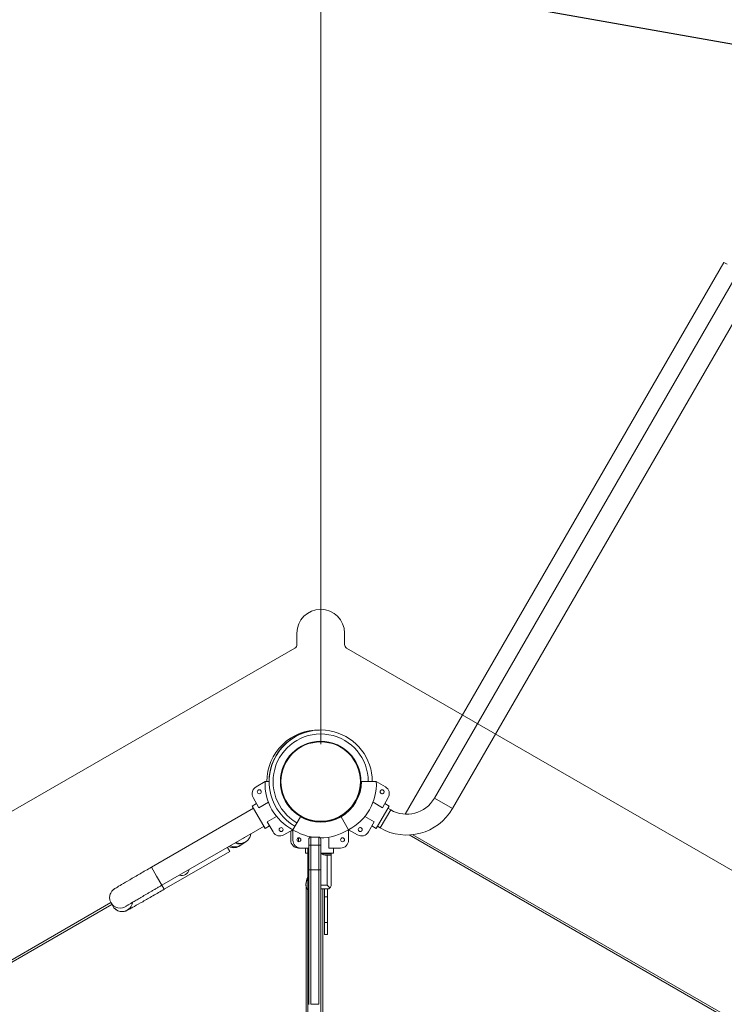
# Model space of a CAD drawing. Extents: x 0 to 25200, y -35640 to 17820.
# Drawn here: x 8537 to 9664, y 13362 to 14938 of the extents above; entities that cross this region are included whole.
import ezdxf
from ezdxf import colors
from ezdxf.entities.mleader import LeaderData, LeaderLine
from ezdxf.math import Vec2, Vec3

# ---------------------------------------------------------------- set-up
doc = ezdxf.new("R2010")
doc.units = 0
doc.header["$MEASUREMENT"] = 0
doc.header["$PDMODE"] = 1
doc.layers.get('0').update_dxf_attribs({"linetype": 'CONTINUOUS'})
doc.layers.get('DefPoints').update_dxf_attribs({"linetype": 'CONTINUOUS'})
for name, color, linetype, lineweight in [('FRAM3', 1, 'CONTINUOUS', 50), ('外形線', 7, 'CONTINUOUS', 18), ('寸法線', 3, 'CONTINUOUS', 18), ('文字引出', 4, 'CONTINUOUS', 18)]:
    doc.layers.add(name, color=color, linetype=linetype, lineweight=lineweight)
doc.styles.get("Standard").update_dxf_attribs({"font": 'TXT.SHX', "bigfont": 'bigfont.shx'})
doc.dimstyles.new('60ベース', dxfattribs={"dimscale": 60, "dimtxt": 3, "dimasz": 3, "dimexe": 0, "dimexo": 1, "dimgap": 1, "dimtad": 3, "dimdec": 1, "dimdsep": 46, "dimtxsty": 'STANDARD', "dimblk": 'DOTSMALL', "dimcen": 0, "dimclrd": 256, "dimclre": 256, "dimclrt": 7, "dimadec": 3, "dimazin": 2, "dimtfac": 1, "dimtdec": 1, "dimtix": 1, "dimtmove": 2, "dimatfit": 2, "dimldrblk": 'OPEN', "dimfxl": 1, "dimtolj": 1, "dimlwd": -1, "dimlwe": -1, "dimarcsym": 0})

# ---------------------------------------------------------------- blocks, each defined once
blk = doc.blocks.new('_DotSmall')
at = {"layer": 'FRAM3', "color": 0, "const_width": 0.5}
blk.add_lwpolyline([(-0.0625, 0, 1), (0.0625, 0, 1)], format="xyb", close=True, dxfattribs=at)
blk = doc.blocks.new('*D6')
at = {"layer": 'DefPoints', "color": 0}
for p in [(9018.6, 16010), (9018.6, 13718.8), (8028.7, 13147.3)]:
    blk.add_point(p, dxfattribs=at)
at = {"layer": '寸法線'}
for p, q in [((8028.7, 13207.3), (8028.7, 16010)), ((8028.7, 16010), (9018.6, 16010)), ((9018.6, 13778.8), (9018.6, 16010))]:
    blk.add_line(p, q, dxfattribs=at)
at = {"layer": '寸法線', "xscale": 180, "yscale": 180, "zscale": 180, "rotation": 180}
blk.add_blockref('_DotSmall', (8028.7, 16010), dxfattribs=at)
at = {"layer": '寸法線', "xscale": 180, "yscale": 180, "zscale": 180}
blk.add_blockref('_DotSmall', (9018.6, 16010), dxfattribs=at)
at = {"layer": '寸法線', "color": 7, "insert": (8523.6, 16160), "char_height": 180, "attachment_point": 5}
blk.add_mtext('\\A1;990', dxfattribs=at)
blk = doc.blocks.new('_OPEN')
at = {"color": 0, "linetype": 'ByBlock'}
for p, q in [((-1, 0.1667), (0, 0)), ((0, 0), (-1, -0.1667)), ((0, 0), (-1, 0))]:
    blk.add_line(p, q, dxfattribs=at)
blk = doc.blocks.new('*D7')
at = {"layer": 'DefPoints', "color": 0}
for p in [(10008.4, 16010), (9018.6, 13718.8), (10008.4, 13147.3)]:
    blk.add_point(p, dxfattribs=at)
at = {"layer": '寸法線'}
for p, q in [((9018.6, 13778.8), (9018.6, 16010)), ((9018.6, 16010), (10008.4, 16010)), ((10008.4, 13207.3), (10008.4, 16010))]:
    blk.add_line(p, q, dxfattribs=at)
at = {"layer": '寸法線', "xscale": 180, "yscale": 180, "zscale": 180, "rotation": 180}
blk.add_blockref('_DotSmall', (9018.6, 16010), dxfattribs=at)
at = {"layer": '寸法線', "xscale": 180, "yscale": 180, "zscale": 180}
blk.add_blockref('_DotSmall', (10008.4, 16010), dxfattribs=at)
at = {"layer": '寸法線', "color": 7, "insert": (9513.5, 16160), "char_height": 180, "attachment_point": 5}
blk.add_mtext('\\A1;990', dxfattribs=at)
blk = doc.blocks.new('*D9')
at = {"layer": 'DefPoints', "color": 0}
for p in [(11787.7, 16510), (5740, 13003.9), (11787.7, 10805.2)]:
    blk.add_point(p, dxfattribs=at)
at = {"layer": '寸法線'}
for p, q in [((5740, 13063.9), (5740, 16510)), ((5740, 16510), (11787.7, 16510)), ((11787.7, 10865.2), (11787.7, 16510))]:
    blk.add_line(p, q, dxfattribs=at)
at = {"layer": '寸法線', "xscale": 180, "yscale": 180, "zscale": 180, "rotation": 180}
blk.add_blockref('_DotSmall', (5740, 16510), dxfattribs=at)
at = {"layer": '寸法線', "xscale": 180, "yscale": 180, "zscale": 180}
blk.add_blockref('_DotSmall', (11787.7, 16510), dxfattribs=at)
at = {"layer": '寸法線', "color": 7, "insert": (8763.8, 16660), "char_height": 180, "attachment_point": 5}
blk.add_mtext('\\A1;(6048)', dxfattribs=at)

msp = doc.modelspace()

# ---------------------------------------------------------------- linework, layer by layer
at = {"layer": '外形線'}
for p, q in [((9662.99826605, 14549.22987928), (9153.4754968, 13666.71055532)), ((9662.99826605, 14549.22987928), (9668.11290877, 14546.27693892)), ((9200.23900003, 13692.20840653), (9687.03000725, 14535.35516369)), ((9229.16511454, 13675.50790653), (9715.95612176, 14518.65466369)), ((8980.46487238, 13937.96933007), (8980.46487238, 13956.30015911)), ((9056.66487238, 13937.96928806), (9056.66487238, 13956.30015911)), ((8977.28987238, 13932.47002675), (7864.28170009, 13289.87445886)), ((10172.84804468, 13289.87445886), (9059.83987238, 13932.47002675)), ((8929.66488649, 13718.78852377), (8915.22578211, 13710.45210297)), ((8929.66491022, 13718.78852377), (8936.05884573, 13718.78852377)), ((9107.46486275, 13718.78852377), (9083.65238649, 13718.78852377)), ((9107.46486275, 13718.78852377), (9083.65238649, 13718.78852377)), ((9107.46486417, 13718.78853546), (9101.07093525, 13718.78853546)), ((9107.46488649, 13718.78852377), (9121.90399087, 13710.45210297)), ((9121.90399087, 13710.45210297), (9107.46488649, 13718.78852377)), ((9107.4648879, 13718.78853546), (9121.90399228, 13710.45211466)), ((8910.57725948, 13693.10358034), (8919.85887679, 13677.02734759)), ((9126.5525135, 13693.10358034), (9117.27089619, 13677.02734759)), ((9117.27089619, 13677.02734759), (9126.5525135, 13693.10358034)), ((9126.55251491, 13693.10359203), (9126.5525095, 13693.10358265)), ((9200.23900003, 13692.20840653), (9229.16511454, 13675.50790653)), ((8747.95486442, 13581.83583103), (8911.22771762, 13676.10145678)), ((8909.25921762, 13679.51099879), (8916.13350948, 13683.47987304)), ((8909.25921762, 13679.51099879), (8916.13350948, 13683.47987304)), ((8909.25921762, 13679.51099879), (8929.89671762, 13643.76580025)), ((8919.85887679, 13677.02734759), (8934.96555197, 13685.74919057)), ((9117.27089619, 13677.02734759), (9102.164221, 13685.74919057)), ((9102.164221, 13685.74919057), (9117.27089619, 13677.02734759)), ((9127.87055535, 13679.51099879), (9107.23305535, 13643.76580025)), ((9107.23305535, 13643.76580025), (9127.87055535, 13679.51099879)), ((9130.41119646, 13673.49810295), (9113.71069646, 13644.57198844)), ((9127.87055535, 13679.51099879), (9120.9962635, 13683.47987304)), ((9127.87055535, 13679.51099879), (9120.9962635, 13683.47987304)), ((9127.87055535, 13679.51099879), (9120.9962635, 13683.47987304)), ((9127.87055535, 13679.51099879), (9120.9962635, 13683.47987304)), ((9127.87055677, 13679.51101048), (9120.99626491, 13683.47988473)), ((9127.87055677, 13679.51101048), (9120.99626491, 13683.47988473)), ((9125.90205535, 13676.10145678), (9130.41119646, 13673.49810295)), ((9127.87055677, 13679.51101048), (9127.87055135, 13679.5110011)), ((8948.15231735, 13662.90904294), (8933.04564217, 13654.18719996)), ((8974.11489836, 13641.79888593), (8986.02113649, 13662.42109531)), ((9048.06858109, 13661.55354768), (9047.62214443, 13662.32679866)), ((9063.01487462, 13641.79888593), (9051.10863649, 13662.42109531)), ((9063.01487462, 13641.79888593), (9051.10863649, 13662.42109531)), ((9088.97745562, 13662.90904294), (9104.08413081, 13654.18719996)), ((9104.08413081, 13654.18719996), (9088.97745562, 13662.90904294)), ((8764.65508207, 13552.91020557), (8927.92793527, 13647.17583131)), ((8764.65536442, 13552.90971652), (8927.92821762, 13647.17534226)), ((8929.89671762, 13643.76580025), (8936.77100948, 13647.7346745)), ((8929.89671762, 13643.76580025), (8936.77100948, 13647.7346745)), ((8933.04564217, 13654.18719996), (8942.32725948, 13638.1109672)), ((8959.67578211, 13633.46244458), (8974.11488649, 13641.79886538)), ((8974.11488649, 13641.79886538), (8974.11488649, 13625.12602377)), ((9063.01488649, 13625.12602377), (9063.01488649, 13641.79886538)), ((9077.45399087, 13633.46244458), (9063.01488649, 13641.79886538)), ((9063.01488649, 13641.79886538), (9077.45399087, 13633.46244458)), ((9063.01488649, 13641.79885288), (9077.45398146, 13633.46243751)), ((9104.08413081, 13654.18719996), (9094.8025135, 13638.1109672)), ((9094.8025135, 13638.1109672), (9104.08413081, 13654.18719996)), ((9107.23304594, 13643.76579318), (9100.35875408, 13647.73466744)), ((9107.23304594, 13643.76579318), (9100.35875408, 13647.73466744)), ((9107.23305535, 13643.76580025), (9100.3587635, 13647.7346745)), ((9107.23305535, 13643.76580025), (9100.3587635, 13647.7346745)), ((9107.23305535, 13643.76580025), (9100.3587635, 13647.7346745)), ((9107.23305535, 13643.76580025), (9100.3587635, 13647.7346745)), ((9107.23304594, 13643.76579318), (9107.23305135, 13643.76580256)), ((9109.20155535, 13647.17534226), (9113.71069646, 13644.57198844)), ((8970.57395223, 13625.12602377), (8970.57395223, 13639.75450603)), ((8999.46972402, 13617.18852377), (8999.46972402, 13626.71352377)), ((9002.64472402, 13629.88852377), (9002.64472402, 13617.18852377)), ((9002.64472402, 13629.88852377), (9002.64472402, 13617.18852377)), ((9002.64472402, 13629.88852377), (9015.34472402, 13629.88852377)), ((9015.34472402, 13629.88852377), (9015.34472402, 13617.18852377)), ((9015.34472402, 13617.18852377), (9015.34472402, 13629.88852377)), ((9018.51972402, 13626.71352377), (9018.51972402, 13617.18852377)), ((9031.75165187, 13629.86970974), (9031.75165187, 13612.42602377)), ((9094.80250408, 13638.11096014), (9094.8025095, 13638.11096951)), ((9160.19155435, 13633.35415475), (9863.63025515, 13227.22363149)), ((9165.74242753, 13633.81553084), (9861.25438197, 13232.26151671)), ((8873.23079485, 13606.91355455), (8869.47128507, 13613.42521652)), ((8889.83005784, 13616.71164044), (8897.17912156, 13621.28318499)), ((8986.81488649, 13612.42602377), (8983.27395223, 13612.42602377)), ((8986.81488649, 13612.42602377), (8999.46972402, 13612.42602377)), ((8994.38645223, 13604.48827527), (8994.38645223, 13612.42602377)), ((8994.38645223, 13604.48827527), (8994.38645223, 13612.42602377)), ((8997.92738649, 13604.48827527), (8997.92738649, 13612.42602377)), ((8997.92738649, 13604.48827527), (8997.92738649, 13612.42602377)), ((9002.64472402, 13617.18852377), (8999.46972402, 13617.18852377)), ((8999.46972402, 13617.18852377), (8999.46972402, 13577.59181216)), ((9002.64472402, 13577.59181216), (9002.64472402, 13617.18852377)), ((9002.64472402, 13617.18852377), (9002.64472402, 13577.59181216)), ((9002.64472402, 13617.18852377), (9015.34472402, 13617.18852377)), ((9015.34472402, 13577.59181216), (9015.34472402, 13617.18852377)), ((9018.51972402, 13617.18852377), (9015.34472402, 13617.18852377)), ((9015.34472402, 13617.18852377), (9015.34472402, 13577.59181216)), ((9018.51972402, 13577.59181216), (9018.51972402, 13617.18852377)), ((9031.75165187, 13612.42602377), (9050.31488649, 13612.42602377)), ((9039.20238649, 13604.48827527), (9039.20238649, 13612.42602377)), ((9039.20238649, 13604.48827527), (9039.20238649, 13612.42602377)), ((8768.41487421, 13546.39805456), (8873.23079485, 13606.91355455)), ((8768.41515656, 13546.39756551), (8873.23107721, 13606.91306551)), ((8873.23107721, 13606.91306551), (8873.23079485, 13606.91355456)), ((8997.92738649, 13604.48827527), (8994.38645223, 13604.48827527)), ((8997.92738649, 13604.48827527), (8999.46972402, 13604.48827527)), ((8997.94373177, 13553.80281475), (8997.94373177, 13604.48827527)), ((9018.51972402, 13604.48827527), (9039.20238649, 13604.48827527)), ((9018.56488649, 13603.29726377), (9018.51972402, 13603.29726377)), ((9035.26538649, 13603.29726377), (9018.56488649, 13603.29726377)), ((9018.56488649, 13600.91601377), (9018.56488649, 13553.29101377)), ((9028.91538649, 13600.91601377), (9027.79562226, 13600.91601377)), ((9028.91538649, 13600.91601377), (9035.26538649, 13600.91601377)), ((9028.91538649, 13600.91601377), (9028.91538649, 13553.29101377)), ((9035.26538649, 13603.29726377), (9035.26538649, 13604.48827527)), ((9035.26538649, 13553.29101377), (9035.26538649, 13600.91601377)), ((8747.95486442, 13581.83583103), (8756.236446, 13567.49171098)), ((8756.236446, 13567.49171098), (8764.65508207, 13552.91020557)), ((9002.64472402, 13577.59181216), (8999.46972402, 13577.59181216)), ((8999.46972402, 13577.59181216), (8999.46972402, 13362.06664081)), ((9002.64472402, 13362.44016797), (9002.64472402, 13577.59181216)), ((9002.64472402, 13577.59181216), (9002.64472402, 13362.44016797)), ((9002.64472402, 13577.59181216), (9015.34472402, 13577.59181216)), ((9015.34472402, 13362.44016797), (9015.34472402, 13577.59181216)), ((9018.51972402, 13577.59181216), (9015.34472402, 13577.59181216)), ((9015.34472402, 13577.59181216), (9015.34472402, 13362.44016797)), ((9018.51972402, 13362.06664081), (9018.51972402, 13577.59181216)), ((8764.65508207, 13552.91020557), (8764.65536442, 13552.90971652)), ((8768.41487421, 13546.39805456), (8764.65536442, 13552.90971652)), ((8995.11769105, 12741.00281475), (8995.11769105, 13553.57423279)), ((8997.94373177, 12741.00281475), (8997.94373177, 13553.57423279)), ((9028.91538649, 13553.29101377), (9018.56488649, 13553.29101377)), ((9018.56488649, 13546.94101377), (9018.56488649, 13553.29101377)), ((9018.56488649, 13546.94101377), (9018.56488649, 12747.63603377)), ((9018.56488649, 13546.94101377), (9028.91538649, 13546.94101377)), ((9021.73988649, 12747.63603377), (9021.73988649, 13546.94101377)), ((9024.86972402, 13546.94101377), (9024.86972402, 13534.63852377)), ((9033.40551455, 13548.80088571), (9028.91538649, 13553.29101377)), ((9029.63222402, 13546.98160461), (9029.63222402, 13534.63852377)), ((8768.41515656, 13546.39756551), (8768.41487421, 13546.39805456)), ((9024.86972402, 13534.63852377), (9029.63222402, 13534.63852377)), ((9024.86972402, 13493.36352377), (9024.86972402, 13534.63852377)), ((9029.63222402, 13493.36352377), (9029.63222402, 13534.63852377)), ((8683.11801084, 13525.11817982), (8364.14472561, 13340.95886773)), ((8365.74029012, 13338.21389312), (8684.69744633, 13522.36389312)), ((8683.38879758, 13524.63053924), (8686.59088722, 13519.0843573)), ((9024.86972402, 13493.36352377), (9029.63222402, 13493.36352377)), ((9024.86972402, 13493.36352377), (9024.86972402, 13474.31352377)), ((9029.63222402, 13493.36352377), (9029.63222402, 13474.31352377)), ((9024.86972402, 13474.31352377), (9029.63222402, 13474.31352377)), ((9002.64472402, 13362.44016797), (9015.34472402, 13362.44016797))]:
    msp.add_line(p, q, dxfattribs=at)
at = {"layer": '外形線', "extrusion": (0, 0, -1)}
for centre, radius in [((-9018.56488649, 13718.78852377), 64.3918608), ((-9018.56487678, 13718.7885131), 63.5), ((-9116.70142934, 13702.45728064), 3.175), ((-9081.77642934, 13641.96540619), 3.175)]:
    msp.add_circle(centre, radius, dxfattribs=at)
at = {"layer": '外形線'}
for centre, radius in [((9018.56488649, 13718.78852377), 64.3918608), ((8920.42834364, 13702.45728064), 3.175), ((9116.70142934, 13702.45728064), 3.175), ((8955.35334364, 13641.96540619), 3.175), ((9081.77642934, 13641.96540619), 3.175), ((8983.63988649, 13625.63416306), 3.175), ((9053.48988649, 13625.63416306), 3.175)]:
    msp.add_circle(centre, radius, dxfattribs=at)
for centre, radius, start, end in [((9018.56487238, 13956.30015911), 38.1, 0, 179.9999999996), ((8974.11487238, 13937.96928806), 6.35, 300, 0), ((9063.01487238, 13937.96928806), 6.35, 180, 240), ((9015.02394141, 13718.78851915), 82.50603935, 88.7705983702, 179.9999967913), ((9018.56487239, 13718.78852684), 82.50603935, 99.6516096671, 180.0000021298), ((9018.56488649, 13718.78852377), 82.50603935, 126.8896019308, 173.1103695281), ((9018.56488508, 13718.78851209), 76.10720243, 0.0000087979, 239.9999965216), ((9018.56487707, 13718.78851671), 64.3918608, 306.8904084694, 126.8896539273), ((9018.56488508, 13718.78851209), 82.50603935, 149.9999916885, 239.9999967911), ((8921.57578211, 13699.45358034), 12.7, 120, 210.0000000002), ((9012.13130028, 13715.07409105), 82.55, 177.421039382, 242.5789606182), ((9018.56488649, 13718.78852377), 65.0875, 300, 0), ((9024.99847269, 13715.07409105), 82.55, 297.4210393818, 2.578960618), ((9116.70141993, 13702.45727358), 3.175, 306.889871517, 126.889499804), ((9115.55399087, 13699.45358034), 12.7, 329.9999999998, 60), ((9155.96994646, 13717.76715653), 51.1175, 240, 329.9999999998), ((9015.02395223, 13718.78852377), 65.0875, 282.8624389885, 298.0382179359), ((9018.56488649, 13711.35965832), 82.55, 237.4210393825, 260.7266454633), ((9018.56488649, 13711.35965832), 82.55, 269.4175176757, 302.5789606175), ((9081.77641993, 13641.96539912), 3.175, 306.889871517, 126.889570617), ((8953.32578211, 13644.4609672), 12.7, 210.0000000002, 300), ((9083.80399087, 13644.4609672), 12.7, 240, 329.9999999998), ((9083.80398146, 13644.46096014), 12.7, 306.8898095219, 329.9999999998), ((8986.81488649, 13625.12602377), 12.7, 180, 270), ((9050.31488649, 13625.12602377), 12.7, 270, 0)]:
    msp.add_arc(centre, radius, start, end, dxfattribs=at)
at = {"layer": '外形線', "extrusion": (0, 0, -1)}
for centre, radius, start, end in [((-9018.5648959, 13718.78853084), 76.10720243, 300.0000034784, 180.0000053194), ((-9018.5648959, 13718.78853084), 82.50603935, 30.0000000002, 180.0000049071), ((-9018.56488649, 13718.78852377), 82.50603935, 6.8896304719, 53.1103980692), ((-9015.02395223, 13718.78852377), 64.3918608, 91.5756676538, 106.1185702466), ((-9018.5648879, 13718.78853546), 64.3918608, 186.8909582585, 6.8896399426), ((-9018.56488649, 13718.78852377), 65.0875, 180, 240), ((-9024.99847269, 13715.07409105), 82.55, 177.421039382, 242.5789606182), ((-9115.55399087, 13699.45358034), 12.7, 120, 210.0000000002), ((-9116.70143075, 13702.45729233), 3.175, 186.8897968073, 6.8895283447), ((-9115.55399228, 13699.45359203), 12.7, 186.8897277685, 210.0000000002), ((-9155.96994646, 13717.76715653), 84.5185, 210.0000000002, 300), ((-9018.56488649, 13718.78852377), 65.0875, 240, 300), ((-9015.02395223, 13718.78852377), 64.3918608, 253.8817752711, 268.4242527667), ((-9081.77643075, 13641.96541788), 3.175, 186.8898953259, 6.8896162447), ((-9015.02395223, 13711.35965832), 82.55, 299.707153818, 301.1856510324), ((-8980.09895223, 13625.63416306), 3.175, 123.8918777948, 236.1081222052), ((-9002.64472402, 13626.71352377), 3.175, 0, 90), ((-9015.34472402, 13626.71352377), 3.175, 90, 180), ((-9083.80399087, 13644.4609672), 12.7, 210.0000000002, 300), ((-8983.27395223, 13625.12602377), 12.7, 270, 0), ((-9016.18363649, 13600.91601377), 2.38125, 168.8233211178, 180.0000000004)]:
    msp.add_arc(centre, radius, start, end, dxfattribs=at)
at = {"layer": '外形線'}
for centre, major_axis, ratio, start_param, end_param in [((8890.04385646, 13636.59347763), (14.46305726, 8.35025), 0.9999661863, 3.7671044794, 5.6576734813), ((8879.41256025, 13629.60742281), (14.46305726, 8.35025), 0.9999661863, 3.7138520833, 4.9175961913), ((8879.32286748, 13629.76277524), (14.46305726, 8.35025), 0.9999661863, 3.7266828474, 4.8343735529), ((8881.00883011, 13630.89235416), (-8.82122773, 14.18071372), 0.970109696, 2.1337324485, 3.1415926536), ((8888.35789383, 13635.46389871), (-8.82122773, 14.18071372), 0.970109696, 2.1544510281, 3.1415926536), ((9012.46589592, 13553.68852377), (0, 17.4625), 0.9999785817, 0.9820505143, 1.6850854625), ((9033.42481917, 13553.68852377), (38.47163851, 0), 0.844935166, 2.7446986575, 3.1415926536), ((9012.46589592, 13553.68852377), (0, 17.51309036), 0.9999785817, 0.977738319, 1.5707963268), ((9012.46589592, 13553.68852377), (0, 17.51309036), 0.9999785817, 1.5707963268, 1.7079714906), ((9033.42481917, 13553.68852377), (38.47163851, 0), 0.844935166, 3.1415926536, 3.2341042575), ((9012.58019105, 13553.68852377), (-12.38819423, 12.38819423), 0.9934763406, 0.7886706557, 1.3590116124), ((9015.40623177, 13553.68852377), (12.38819423, -12.38819423), 0.9934763406, 3.9237183246, 3.9302633093), ((9015.40623177, 13553.68852377), (12.38819423, 12.38819423), 0.9934763406, 2.3529219978, 2.3594669825)]:
    msp.add_ellipse(centre, major_axis=major_axis, ratio=ratio, start_param=start_param, end_param=end_param, dxfattribs=at)
at = {"layer": '外形線', "extrusion": (0, 0, -1)}
for centre, major_axis, ratio, start_param, end_param in [((8886.65128338, 13642.46958657), (14.46305726, 8.35025), 0.9999661863, 1.4427245939, 1.6988680597), ((8795.76893298, 13581.63293496), (11.31747978, 6.53415), 0.9999661863, 0.7938624802, 2.3477301734), ((9012.58019105, 13553.68852377), (-12.38819423, -12.38819423), 0.9934763406, 0.782125671, 0.7886706557), ((9028.91538649, 13553.29101377), (0, -6.35), 1, -0.7853981634, 0), ((9028.91538649, 13553.29101377), (-6.35, 0), 1, 3.1415926536, 3.926990817), ((8697.85185484, 13532.98078924), (14.46305726, 8.35025), 0.9999661863, 1.4488117543, 3.1415926536), ((8701.05394448, 13527.43460729), (14.46305726, 8.35025), 0.9999661863, 0.6393570715, 3.1415926536)]:
    msp.add_ellipse(centre, major_axis=major_axis, ratio=ratio, start_param=start_param, end_param=end_param, dxfattribs=at)
at = {"layer": '外形線'}
for points, knots in [([(8897.17912156, 13621.28318499), (8897.43968775, 13621.44527231), (8897.68330876, 13621.59802281), (8898.14769315, 13621.89241114), (8898.36764281, 13622.0334237), (8898.81410019, 13622.32534525), (8899.03577846, 13622.47213932), (8899.45643993, 13622.76430822), (8899.61150816, 13622.87359788), (8899.98278699, 13623.14705939), (8900.18543894, 13623.29843934), (8900.61238385, 13623.64361933), (8900.76598974, 13623.77049996), (8901.24181294, 13624.18380083), (8901.59900978, 13624.49466365), (8902.67850858, 13625.6382854), (8903.36136358, 13626.27667201), (8904.87006545, 13628.85686648), (8905.34916666, 13629.75634913), (8906.10473338, 13631.92587273), (8906.38915271, 13632.93303992), (8906.60461784, 13634.41720149), (8906.63397078, 13634.65218531), (8906.65878037, 13634.89542694)], [2.89661399046, 2.89661399046, 2.89661399046, 2.89661399046, 2.94560972309, 2.94560972309, 2.99460545571, 2.99460545571, 3.04360118834, 3.04360118834, 3.06809905465, 3.06809905465, 3.08945427078, 3.08945427078, 3.09922336314, 3.09922336314, 3.11410578755, 3.11410578755, 3.12716701896, 3.12716701896, 3.1320654408, 3.1320654408, 3.13510745293, 3.13510745293, 3.13565654569, 3.13565654569, 3.13565654569, 3.13565654569]), ([(8889.02307653, 13616.20055115), (8889.02307653, 13616.20055115), (8889.0292979, 13616.20469372), (8889.07758285, 13616.23641377), (8889.16737177, 13616.294645), (8889.41647017, 13616.45297799), (8889.57674605, 13616.55382867), (8889.78708931, 13616.68490015), (8889.80839574, 13616.69816535), (8889.83005784, 13616.71164044)], [6.40977642909, 6.40977642909, 6.40977642909, 6.40977642909, 6.42475417317, 6.42475417317, 6.47374990579, 6.47374990579, 6.52274563842, 6.52274563842, 6.52816397031, 6.52816397031, 6.52816397031, 6.52816397031]), ([(8747.95486442, 13581.83583103), (8741.79199708, 13578.27769791), (8735.6347915, 13574.71213453), (8723.92656233, 13567.91060857), (8718.37757632, 13564.67583276), (8708.42240234, 13558.84862983), (8704.01868272, 13556.25767367), (8696.76407237, 13551.95901859), (8693.92794026, 13550.26075366), (8690.92612253, 13548.42485234), (8690.15487831, 13547.94666364), (8689.08612411, 13547.25334359), (8688.78392623, 13547.06174221), (8688.01156507, 13546.50130598), (8687.78809293, 13546.33782016), (8687.30489169, 13545.94839861), (8687.15104897, 13545.82174137), (8686.67630096, 13545.41068417), (8686.32142339, 13545.10282625), (8685.25188434, 13543.97517383), (8684.58132108, 13543.34641624), (8683.08564414, 13540.8308321), (8682.60204289, 13539.94083656), (8681.82948213, 13537.77888484), (8681.53601146, 13536.77296165), (8681.07392309, 13533.75209505), (8681.00468857, 13531.41885651), (8682.04340682, 13527.40824289), (8682.6177302, 13525.96606712), (8683.38879758, 13524.63053924)], [4.7123889804, 4.7123889804, 4.7123889804, 4.7123889804, 5.0265482457, 5.0265482457, 5.3407075111, 5.3407075111, 5.6548667765, 5.6548667765, 5.9690260418, 5.9690260418, 6.1261056745, 6.1261056745, 6.2046454908, 6.2046454908, 6.2305153411, 6.2305153411, 6.2404566544, 6.2404566544, 6.2554570573, 6.2554570573, 6.2685116998, 6.2685116998, 6.2735010957, 6.2735010957, 6.2765978615, 6.2765978615, 6.2809078382, 6.2809078382, 6.2831853072, 6.2831853072, 6.2831853072, 6.2831853072]), ([(8764.65536442, 13552.90971652), (8763.1304907, 13552.02933026), (8761.60590056, 13551.14845493), (8758.54753945, 13549.38008577), (8757.01389556, 13548.49264886), (8753.96635133, 13546.72785206), (8752.45245345, 13545.85049356), (8749.47248078, 13544.1221353), (8748.00604786, 13543.27094476), (8745.11104666, 13541.58918524), (8743.68247277, 13540.75861328), (8740.8538955, 13539.11267978), (8739.45448396, 13538.29764461), (8736.71188084, 13536.69884304), (8735.36869661, 13535.91508075), (8732.76335163, 13534.39330835), (8731.50039771, 13533.6548542), (8729.04630442, 13532.21836503), (8727.85512684, 13531.52030851), (8725.53644408, 13530.15983728), (8724.40995761, 13529.49799796), (8722.24455647, 13528.22394866), (8721.20566528, 13527.61175192), (8719.23488693, 13526.44845605), (8718.30183914, 13525.89669693), (8716.53618039, 13524.85047148), (8715.70338053, 13524.35589704), (8714.1313483, 13523.41997531), (8713.39356819, 13522.97945696), (8712.03104496, 13522.16321713), (8711.40637865, 13521.78753616), (8710.28541036, 13521.11029058), (8709.78746863, 13520.80776994), (8708.56869361, 13520.06237136), (8707.97914052, 13519.69381049), (8707.60897189, 13519.4561855), (8707.55206388, 13519.41856515), (8707.55206388, 13519.41856515)], [4.7123889804, 4.7123889804, 4.7123889804, 4.7123889804, 4.7904366425, 4.7904366425, 4.8694644082, 4.8694644082, 4.9484944238, 4.9484944238, 5.0265482457, 5.0265482457, 5.1045869541, 5.1045869541, 5.1836127246, 5.1836127246, 5.2626466984, 5.2626466984, 5.3407075111, 5.3407075111, 5.4187254551, 5.4187254551, 5.4977484385, 5.4977484385, 5.5767931301, 5.5767931301, 5.6548667765, 5.6548667765, 5.7327960816, 5.7327960816, 5.8118135127, 5.8118135127, 5.8909154391, 5.8909154391, 5.9690260418, 5.9690260418, 6.1104108064, 6.1104108064, 6.1565941853, 6.1565941853, 6.1565941853, 6.1565941853]), ([(8686.59088722, 13519.0843573), (8687.48232149, 13517.54034785), (8688.62974104, 13516.15791247), (8691.14652267, 13513.87214763), (8692.50578623, 13513.02328855), (8695.3207448, 13511.64703272), (8696.67620585, 13511.27701332), (8699.5103544, 13510.70994774), (8700.6780014, 13510.71062878), (8703.16705424, 13510.78788757), (8703.99290068, 13510.97556231), (8705.44785366, 13511.29274712), (8705.91362793, 13511.44215593), (8706.68279649, 13511.69296456), (8706.9536361, 13511.79469325), (8707.49916507, 13512.00580664), (8707.71928149, 13512.09985447), (8708.2947774, 13512.350852), (8708.53747315, 13512.46780642), (8709.88340605, 13513.12146271), (8710.73035636, 13513.58584), (8714.16846643, 13515.45818387), (8717.08212826, 13517.07967044), (8724.47580186, 13521.23858699), (8728.94099103, 13523.76831778), (8738.99703033, 13529.49509044), (8744.58539431, 13532.69074152), (8756.2622838, 13539.39149387), (8762.34049156, 13542.89035603), (8768.41515656, 13546.39756551)], [0, 0, 0, 0, 0.0026329916, 0.0026329916, 0.0055354272, 0.0055354272, 0.0093555785, 0.0093555785, 0.0153213745, 0.0153213745, 0.0257592873, 0.0257592873, 0.0388691809, 0.0388691809, 0.0528022172, 0.0528022172, 0.0727720912, 0.0727720912, 0.114326247, 0.114326247, 0.3186554813, 0.3186554813, 0.6328147466, 0.6328147466, 0.946974012, 0.946974012, 1.2611332774, 1.2611332774, 1.5707963268, 1.5707963268, 1.5707963268, 1.5707963268])]:
    msp.add_open_spline(points, degree=3, knots=knots, dxfattribs=at)
for points in [[(9018.56488649, 13603.29726377), (9018.54984827, 13603.29158527), (9018.53479408, 13603.28590067), (9018.51972407, 13603.28021017)], [(9027.79562226, 13600.91601377), (9024.7731777, 13600.91601377), (9021.39246048, 13602.22955764), (9018.56488649, 13603.29726377)], [(9035.26538649, 13603.29726377), (9035.26538649, 13602.22955764), (9035.26538649, 13600.91601377), (9035.26538649, 13600.91601377)]]:
    msp.add_open_spline(points, degree=3, dxfattribs=at)

# ---------------------------------------------------------------- dimensions: what is measured, and where the dimension line sits
at = {"layer": '寸法線'}
dim = msp.add_linear_dim(base=(11787.69670607, 16510), p1=(5740, 13003.93656926), p2=(11787.69670607, 10805.15426622), text='(<>)', dimstyle='60ベース', override={"dimdec": 0}, dxfattribs=at)
dim.commit()
dim.dimension.update_dxf_attribs({"geometry": '*D9', "text_midpoint": (8763.84835303, 16660)})
for base, p1, p2, picture, middle in [((9018.56487678, 16010), (8028.69785938, 13147.28851671), (9018.56487678, 13718.7885131), '*D6', (8523.63136808, 16160)), ((10008.43192301, 16010), (9018.5648879, 13718.78853546), (10008.43192301, 13147.28852377), '*D7', (9513.49840546, 16160))]:
    dim = msp.add_linear_dim(base=base, p1=p1, p2=p2, dimstyle='60ベース', override={"dimdec": 0}, dxfattribs=at)
    dim.commit()
    dim.dimension.update_dxf_attribs({"geometry": picture, "text_midpoint": middle})

# ---------------------------------------------------------------- leaders
at = {"layer": '文字引出'}
ml = msp.add_multileader_mtext('Standard', dxfattribs=at)
ml.set_content('{\\C7;スパイラルスライダー}', color=256, style='STANDARD')
ml.set_leader_properties()
ml.set_arrow_properties(name='OPEN')
ml.build(insert=Vec2(0, 0))
ml.multileader.update_dxf_attribs({"text_left_attachment_type": 6, "text_right_attachment_type": 6, "dogleg_length": 0.36, "arrow_head_size": 180, "scale": 60})
ctx = ml.context
ctx.base_point, ctx.scale, ctx.char_height, ctx.arrow_head_size, ctx.landing_gap_size, ctx.plane_origin = Vec3(3244.17562134, 15664.62309016), 60, 180, 180, 5.4, Vec3(2965.91148955, 18063.29192097)
ctx.left_attachment, ctx.right_attachment, ctx.text_align_type = 6, 6, 2
notes = []
notes.append((ctx, [(1, (1, 1, 0), (5364.57562134, 15664.62309016), (-1, 0), 21.6, [(0, [(9864.57562134, 14864.62309016)], 0, [])])]))
ctx.mtext.insert, ctx.mtext.alignment, ctx.mtext.flow_direction = Vec3(5337.57562134, 15880.62309016), 3, 5
for ctx, leaders in notes:
    for number, flags, end, landing, length, lines in leaders:
        leader = LeaderData()
        leader.index, (leader.has_last_leader_line, leader.has_dogleg_vector, leader.attachment_direction) = number, flags
        leader.last_leader_point, leader.dogleg_vector, leader.dogleg_length = Vec3(end), Vec3(landing), length
        for number, points, colour, breaks in lines:
            line = LeaderLine()
            line.index, line.vertices, line.color, line.breaks = number, Vec3.list(points), colors.encode_raw_color(colour), breaks
            leader.lines.append(line)
        ctx.leaders.append(leader)

doc.saveas('drawing.dxf')
